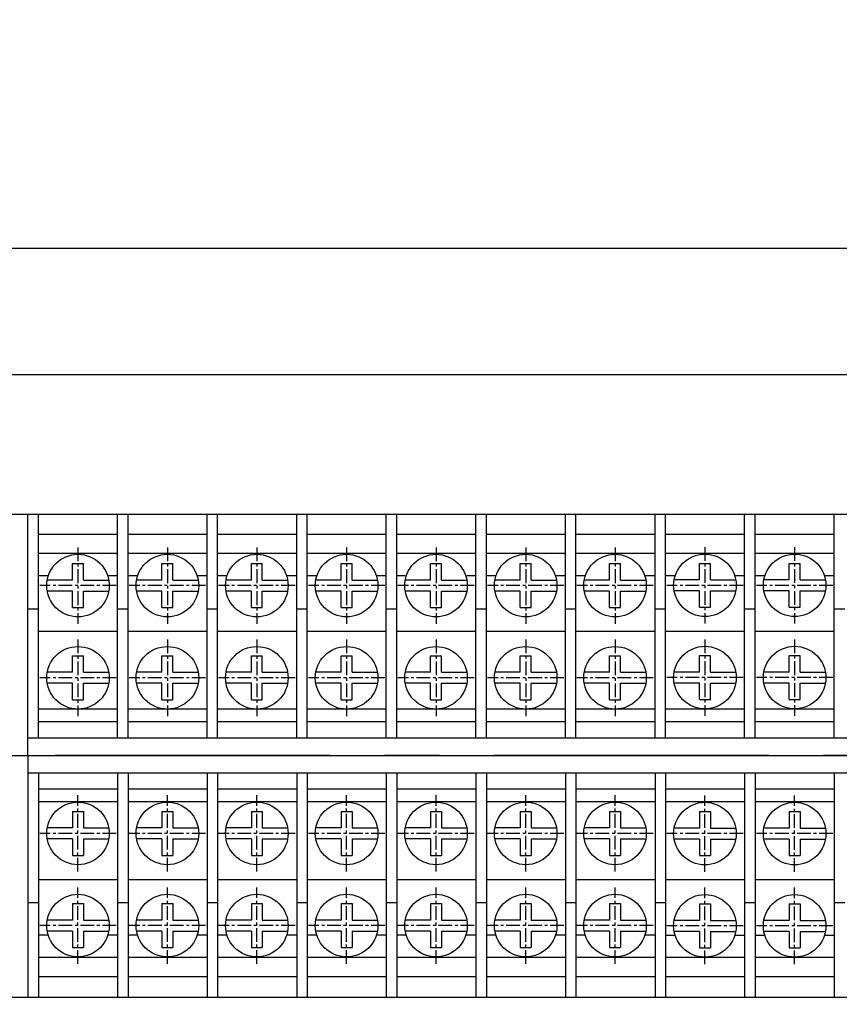
# Model space of a CAD drawing. Units: millimetres. Extents: x -4110 to -2553, y 1078 to 2155.
# Drawn here: x -3250 to -3175, y 1882 to 1971 of the extents above; entities that cross this region are included whole.
import ezdxf

# ---------------------------------------------------------------- set-up
doc = ezdxf.new("R2010")
doc.units = ezdxf.units.MM
doc.linetypes.add('CENTER', pattern=[2, 1.25, -0.25, 0.25, -0.25])
for name, color, linetype in [('1', 1, 'CENTER'), ('GCON', 3, 'Continuous'), ('GO-DIM', 7, 'Continuous')]:
    doc.layers.add(name, color=color, linetype=linetype)
doc.layers.add('CEN', color=1, linetype='CENTER', true_color=0xff0000)
doc.styles.get("Standard").update_dxf_attribs({"font": 'dim.shx', "height": 5.5, "bigfont": 'extfont.shx'})
doc.dimstyles.new('사본 ISO-25', dxfattribs={"dimtxt": 3.5, "dimasz": 4, "dimexe": 1.5, "dimexo": 0, "dimgap": 1.5, "dimtad": 1, "dimdsep": 46, "dimtxsty": 'Standard', "dimblk": 'OPEN30', "dimcen": 0, "dimclrd": 6, "dimclre": 6, "dimclrt": 256, "dimadec": 3, "dimazin": 2, "dimtfac": 1, "dimtmove": 0, "dimatfit": 3, "dimldrblk": 'OPEN30', "dimfxl": 1.25, "dimarcsym": 1})

# ---------------------------------------------------------------- blocks, each defined once
blk = doc.blocks.new('_Open30')
at = {"color": 0, "linetype": 'ByBlock', "lineweight": -2}
for p, q in [((-1, 0.268), (0, 0)), ((0, 0), (-1, -0.268)), ((0, 0), (-1, 0))]:
    blk.add_line(p, q, dxfattribs=at)
blk = doc.blocks.new('*D37')
at = {"color": 6, "lineweight": -2, "transparency": 16777216}
for p, q in [((-3244.945, 2002.73), (-3336.787, 2002.73)), ((-3335.287, 1997.73), (-3335.287, 1810.73)), ((-3244.945, 1805.73), (-3336.787, 1805.73))]:
    blk.add_line(p, q, dxfattribs=at)
at = {"layer": 'Defpoints', "color": 0, "transparency": 16777216}
for p in [(-3244.945, 2002.73), (-3335.287, 1805.73), (-3244.945, 1805.73)]:
    blk.add_point(p, dxfattribs=at)
at = {"color": 6, "lineweight": -2, "transparency": 16777216, "xscale": 5, "yscale": 5, "zscale": 5}
for p, rotation in [((-3335.287, 2002.73), 90), ((-3335.287, 1805.73), 270)]:
    blk.add_blockref('_Open30', p, dxfattribs=dict(at, rotation=rotation))
at = {"transparency": 16777216, "insert": (-3339.537, 1904.23), "char_height": 5.5, "attachment_point": 5, "rotation": 90}
blk.add_mtext('197', dxfattribs=at)
blk = doc.blocks.new('*D73')
at = {"color": 6, "lineweight": -2, "transparency": 16777216}
for p, q in [((-2720.152, 2012.23), (-2720.152, 2024.998)), ((-2710.152, 2012.23), (-2710.152, 2024.998)), ((-2725.152, 2023.498), (-2730.152, 2023.498)), ((-2720.152, 2023.498), (-2710.152, 2023.498)), ((-2705.152, 2023.498), (-2689.295, 2023.498)), ((-3256.695, 1918.88), (-3256.695, 1940.441)), ((-3036.695, 1918.88), (-3036.695, 1940.441)), ((-3251.695, 1938.941), (-3041.695, 1938.941))]:
    blk.add_line(p, q, dxfattribs=at)
at = {"layer": 'Defpoints', "color": 0, "transparency": 16777216}
for p in [(-2710.152, 2023.498), (-2720.152, 2012.23), (-2710.152, 2012.23), (-3036.695, 1938.941), (-3256.695, 1918.88), (-3036.695, 1918.88)]:
    blk.add_point(p, dxfattribs=at)
at = {"color": 6, "lineweight": -2, "transparency": 16777216, "xscale": 5, "yscale": 5, "zscale": 5}
for p in [(-2720.152, 2023.498), (-3036.695, 1938.941)]:
    blk.add_blockref('_Open30', p, dxfattribs=at)
at = {"color": 6, "lineweight": -2, "transparency": 16777216, "xscale": 5, "yscale": 5, "zscale": 5, "rotation": 180}
for p in [(-2710.152, 2023.498), (-3256.695, 1938.941)]:
    blk.add_blockref('_Open30', p, dxfattribs=at)
at = {"transparency": 16777216, "char_height": 5.5, "attachment_point": 5}
for s, insert in [('10', (-2694.724, 2027.748)), ('220', (-3146.695, 1943.191))]:
    blk.add_mtext(s, dxfattribs=dict(at, insert=insert))
blk = doc.blocks.new('*D72')
at = {"color": 6, "lineweight": -2, "transparency": 16777216}
for p, q in [((-3262.695, 1923.23), (-3262.695, 1951.953)), ((-3030.695, 1923.23), (-3030.695, 1951.953)), ((-3257.695, 1950.453), (-3035.695, 1950.453)), ((-2722.152, 1926.23), (-2722.152, 1947.684)), ((-2710.152, 1926.23), (-2710.152, 1947.684)), ((-2727.152, 1946.184), (-2732.152, 1946.184)), ((-2722.152, 1946.184), (-2710.152, 1946.184)), ((-2705.152, 1946.184), (-2700.152, 1946.184))]:
    blk.add_line(p, q, dxfattribs=at)
at = {"layer": 'Defpoints', "color": 0, "transparency": 16777216}
for p in [(-3030.695, 1950.453), (-2710.152, 1946.184), (-2722.152, 1926.23), (-2710.152, 1926.23), (-3262.695, 1923.23), (-3030.695, 1923.23)]:
    blk.add_point(p, dxfattribs=at)
at = {"color": 6, "lineweight": -2, "transparency": 16777216, "xscale": 5, "yscale": 5, "zscale": 5, "rotation": 180}
for p in [(-3262.695, 1950.453), (-2710.152, 1946.184)]:
    blk.add_blockref('_Open30', p, dxfattribs=at)
at = {"color": 6, "lineweight": -2, "transparency": 16777216, "xscale": 5, "yscale": 5, "zscale": 5}
for p in [(-3030.695, 1950.453), (-2722.152, 1946.184)]:
    blk.add_blockref('_Open30', p, dxfattribs=at)
at = {"transparency": 16777216, "char_height": 5.5, "attachment_point": 5}
for s, insert in [('232', (-3146.695, 1954.703)), ('12', (-2716.152, 1950.434))]:
    blk.add_mtext(s, dxfattribs=dict(at, insert=insert))
blk = doc.blocks.new('*D74')
at = {"color": 6, "lineweight": -2, "transparency": 16777216}
for p, q in [((-2722.152, 2012.23), (-2722.152, 2024.998)), ((-2720.152, 2012.23), (-2720.152, 2024.998)), ((-2727.152, 2023.498), (-2738.819, 2023.498)), ((-2720.152, 2023.498), (-2722.152, 2023.498)), ((-2715.152, 2023.498), (-2710.152, 2023.498)), ((-3256.695, 1915.23), (-3272.071, 1915.23)), ((-3270.571, 1910.23), (-3270.571, 1898.23)), ((-3256.695, 1893.23), (-3272.071, 1893.23)), ((-3270.571, 1893.23), (-3270.571, 1876.325))]:
    blk.add_line(p, q, dxfattribs=at)
at = {"layer": 'Defpoints', "color": 0, "transparency": 16777216}
for p in [(-2722.152, 2023.498), (-2722.152, 2012.23), (-2720.152, 2012.23), (-3256.695, 1915.23), (-3270.571, 1893.23), (-3256.695, 1893.23)]:
    blk.add_point(p, dxfattribs=at)
at = {"color": 6, "lineweight": -2, "transparency": 16777216, "xscale": 5, "yscale": 5, "zscale": 5}
blk.add_blockref('_Open30', (-2722.152, 2023.498), dxfattribs=at)
for p, rotation in [((-2720.152, 2023.498), 180), ((-3270.571, 1915.23), 90), ((-3270.571, 1893.23), 270)]:
    blk.add_blockref('_Open30', p, dxfattribs=dict(at, rotation=rotation))
at = {"transparency": 16777216, "insert": (-2735.485, 2027.748), "char_height": 5.5, "attachment_point": 5}
blk.add_mtext('2', dxfattribs=at)
at = {"transparency": 16777216, "insert": (-3274.821, 1882.277), "char_height": 5.5, "attachment_point": 5, "rotation": 90}
blk.add_mtext('22', dxfattribs=at)

msp = doc.modelspace()

# ---------------------------------------------------------------- linework, layer by layer
msp.add_line((-3259.695, 1904.23), (-3033.695, 1904.23))
msp.add_line((-3259.695, 1904.23), (-3033.695, 1904.23))
at = {"color": 3, "true_color": 0x00ff00}
for centre in [(-3244.615, 1919.715), (-3236.47, 1919.715), (-3228.325, 1919.715), (-3220.147, 1919.715), (-3212.003, 1919.715), (-3203.834, 1919.715), (-3195.697, 1919.715), (-3187.507, 1919.736), (-3179.337, 1919.736), (-3244.615, 1888.745), (-3236.47, 1888.745), (-3228.325, 1888.745), (-3220.147, 1888.745), (-3212.003, 1888.745), (-3203.834, 1888.745), (-3195.697, 1888.745), (-3187.507, 1888.724), (-3179.337, 1888.724)]:
    msp.add_circle(centre, 2.85, dxfattribs=at)
at = {"layer": '1', "linetype": 'CENTER', "ltscale": 20}
msp.add_line((-2981.695, 1904.23), (-3311.695, 1904.23), dxfattribs=at)
at = {"layer": 'CEN'}
for p, q in [((-3244.615, 1923.195), (-3244.615, 1916.235)), ((-3236.47, 1923.195), (-3236.47, 1916.235)), ((-3228.325, 1923.195), (-3228.325, 1916.235)), ((-3220.147, 1923.195), (-3220.147, 1916.235)), ((-3212.003, 1923.195), (-3212.003, 1916.235)), ((-3203.834, 1923.195), (-3203.834, 1916.235)), ((-3195.697, 1923.195), (-3195.697, 1916.235)), ((-3187.507, 1923.216), (-3187.507, 1916.256)), ((-3179.337, 1923.216), (-3179.337, 1916.256)), ((-3241.135, 1919.715), (-3248.095, 1919.715)), ((-3232.99, 1919.715), (-3239.95, 1919.715)), ((-3224.845, 1919.715), (-3231.805, 1919.715)), ((-3216.667, 1919.715), (-3223.627, 1919.715)), ((-3208.523, 1919.715), (-3215.483, 1919.715)), ((-3200.354, 1919.715), (-3207.314, 1919.715)), ((-3192.217, 1919.715), (-3199.177, 1919.715)), ((-3184.027, 1919.736), (-3190.987, 1919.736)), ((-3175.857, 1919.736), (-3182.817, 1919.736)), ((-3244.615, 1914.795), (-3244.615, 1907.835)), ((-3236.47, 1914.795), (-3236.47, 1907.835)), ((-3228.325, 1914.795), (-3228.325, 1907.835)), ((-3220.147, 1914.795), (-3220.147, 1907.835)), ((-3212.003, 1914.795), (-3212.003, 1907.835)), ((-3203.834, 1914.795), (-3203.834, 1907.835)), ((-3195.697, 1914.795), (-3195.697, 1907.835)), ((-3187.507, 1914.816), (-3187.507, 1907.856)), ((-3179.337, 1914.816), (-3179.337, 1907.856)), ((-3241.135, 1911.315), (-3248.095, 1911.315)), ((-3232.99, 1911.315), (-3239.95, 1911.315)), ((-3224.845, 1911.315), (-3231.805, 1911.315)), ((-3216.667, 1911.315), (-3223.627, 1911.315)), ((-3208.523, 1911.315), (-3215.483, 1911.315)), ((-3200.354, 1911.315), (-3207.314, 1911.315)), ((-3192.217, 1911.315), (-3199.177, 1911.315)), ((-3184.027, 1911.336), (-3190.987, 1911.336)), ((-3175.857, 1911.336), (-3182.817, 1911.336)), ((-3244.615, 1893.665), (-3244.615, 1900.625)), ((-3236.47, 1893.665), (-3236.47, 1900.625)), ((-3228.325, 1893.665), (-3228.325, 1900.625)), ((-3220.147, 1893.665), (-3220.147, 1900.625)), ((-3212.003, 1893.665), (-3212.003, 1900.625)), ((-3203.834, 1893.665), (-3203.834, 1900.625)), ((-3195.697, 1893.665), (-3195.697, 1900.625)), ((-3187.507, 1893.644), (-3187.507, 1900.604)), ((-3179.337, 1893.644), (-3179.337, 1900.604)), ((-3241.135, 1897.145), (-3248.095, 1897.145)), ((-3232.99, 1897.145), (-3239.95, 1897.145)), ((-3224.845, 1897.145), (-3231.805, 1897.145)), ((-3216.667, 1897.145), (-3223.627, 1897.145)), ((-3208.523, 1897.145), (-3215.483, 1897.145)), ((-3200.354, 1897.145), (-3207.314, 1897.145)), ((-3192.217, 1897.145), (-3199.177, 1897.145)), ((-3184.027, 1897.124), (-3190.987, 1897.124)), ((-3175.857, 1897.124), (-3182.817, 1897.124)), ((-3244.615, 1885.265), (-3244.615, 1892.225)), ((-3236.47, 1885.265), (-3236.47, 1892.225)), ((-3228.325, 1885.265), (-3228.325, 1892.225)), ((-3220.147, 1885.265), (-3220.147, 1892.225)), ((-3212.003, 1885.265), (-3212.003, 1892.225)), ((-3203.834, 1885.265), (-3203.834, 1892.225)), ((-3195.697, 1885.265), (-3195.697, 1892.225)), ((-3187.507, 1885.244), (-3187.507, 1892.204)), ((-3179.337, 1885.244), (-3179.337, 1892.204)), ((-3241.135, 1888.745), (-3248.095, 1888.745)), ((-3232.99, 1888.745), (-3239.95, 1888.745)), ((-3224.845, 1888.745), (-3231.805, 1888.745)), ((-3216.667, 1888.745), (-3223.627, 1888.745)), ((-3208.523, 1888.745), (-3215.483, 1888.745)), ((-3200.354, 1888.745), (-3207.314, 1888.745)), ((-3192.217, 1888.745), (-3199.177, 1888.745)), ((-3184.027, 1888.724), (-3190.987, 1888.724)), ((-3175.857, 1888.724), (-3182.817, 1888.724))]:
    msp.add_line(p, q, dxfattribs=at)
at = {"layer": 'GCON', "color": 3, "linetype": 'Continuous', "true_color": 0x00ff00}
for p, q in [((-3245.115, 1921.715), (-3244.115, 1921.715)), ((-3245.115, 1920.215), (-3245.115, 1921.715)), ((-3244.115, 1920.215), (-3244.115, 1921.715)), ((-3236.97, 1921.715), (-3235.97, 1921.715)), ((-3236.97, 1920.215), (-3236.97, 1921.715)), ((-3235.97, 1920.215), (-3235.97, 1921.715)), ((-3228.825, 1921.715), (-3227.825, 1921.715)), ((-3228.825, 1920.215), (-3228.825, 1921.715)), ((-3227.825, 1920.215), (-3227.825, 1921.715)), ((-3220.647, 1921.715), (-3219.647, 1921.715)), ((-3220.647, 1920.215), (-3220.647, 1921.715)), ((-3219.647, 1920.215), (-3219.647, 1921.715)), ((-3212.503, 1921.715), (-3211.503, 1921.715)), ((-3212.503, 1920.215), (-3212.503, 1921.715)), ((-3211.503, 1920.215), (-3211.503, 1921.715)), ((-3204.334, 1921.715), (-3203.334, 1921.715)), ((-3204.334, 1920.215), (-3204.334, 1921.715)), ((-3203.334, 1920.215), (-3203.334, 1921.715)), ((-3196.197, 1921.715), (-3195.197, 1921.715)), ((-3196.197, 1920.215), (-3196.197, 1921.715)), ((-3195.197, 1920.215), (-3195.197, 1921.715)), ((-3188.007, 1921.736), (-3187.007, 1921.736)), ((-3188.007, 1920.236), (-3188.007, 1921.736)), ((-3187.007, 1920.236), (-3187.007, 1921.736)), ((-3179.837, 1921.736), (-3178.837, 1921.736)), ((-3179.837, 1920.236), (-3179.837, 1921.736)), ((-3178.837, 1920.236), (-3178.837, 1921.736)), ((-3245.115, 1920.215), (-3247.421, 1920.215)), ((-3244.115, 1920.215), (-3241.81, 1920.215)), ((-3236.97, 1920.215), (-3239.276, 1920.215)), ((-3235.97, 1920.215), (-3233.664, 1920.215)), ((-3228.825, 1920.215), (-3231.13, 1920.215)), ((-3227.825, 1920.215), (-3225.519, 1920.215)), ((-3220.647, 1920.215), (-3222.953, 1920.215)), ((-3219.647, 1920.215), (-3217.341, 1920.215)), ((-3212.503, 1920.215), (-3214.809, 1920.215)), ((-3211.503, 1920.215), (-3209.197, 1920.215)), ((-3204.334, 1920.215), (-3206.64, 1920.215)), ((-3203.334, 1920.215), (-3201.028, 1920.215)), ((-3196.197, 1920.215), (-3198.503, 1920.215)), ((-3195.197, 1920.215), (-3192.891, 1920.215)), ((-3188.007, 1920.236), (-3190.313, 1920.236)), ((-3187.007, 1920.236), (-3184.701, 1920.236)), ((-3179.837, 1920.236), (-3182.143, 1920.236)), ((-3178.837, 1920.236), (-3176.532, 1920.236)), ((-3245.115, 1919.215), (-3247.421, 1919.215)), ((-3245.115, 1917.715), (-3245.115, 1919.215)), ((-3244.115, 1917.715), (-3244.115, 1919.215)), ((-3244.115, 1919.215), (-3241.81, 1919.215)), ((-3236.97, 1919.215), (-3239.276, 1919.215)), ((-3236.97, 1917.715), (-3236.97, 1919.215)), ((-3235.97, 1917.715), (-3235.97, 1919.215)), ((-3235.97, 1919.215), (-3233.664, 1919.215)), ((-3228.825, 1919.215), (-3231.13, 1919.215)), ((-3228.825, 1917.715), (-3228.825, 1919.215)), ((-3227.825, 1917.715), (-3227.825, 1919.215)), ((-3227.825, 1919.215), (-3225.519, 1919.215)), ((-3220.647, 1919.215), (-3222.953, 1919.215)), ((-3220.647, 1917.715), (-3220.647, 1919.215)), ((-3219.647, 1917.715), (-3219.647, 1919.215)), ((-3219.647, 1919.215), (-3217.341, 1919.215)), ((-3212.503, 1919.215), (-3214.809, 1919.215)), ((-3212.503, 1917.715), (-3212.503, 1919.215)), ((-3211.503, 1917.715), (-3211.503, 1919.215)), ((-3211.503, 1919.215), (-3209.197, 1919.215)), ((-3204.334, 1919.215), (-3206.64, 1919.215)), ((-3204.334, 1917.715), (-3204.334, 1919.215)), ((-3203.334, 1917.715), (-3203.334, 1919.215)), ((-3203.334, 1919.215), (-3201.028, 1919.215)), ((-3196.197, 1919.215), (-3198.503, 1919.215)), ((-3196.197, 1917.715), (-3196.197, 1919.215)), ((-3195.197, 1917.715), (-3195.197, 1919.215)), ((-3195.197, 1919.215), (-3192.891, 1919.215)), ((-3188.007, 1919.236), (-3190.313, 1919.236)), ((-3188.007, 1917.736), (-3188.007, 1919.236)), ((-3187.007, 1917.736), (-3187.007, 1919.236)), ((-3187.007, 1919.236), (-3184.701, 1919.236)), ((-3179.837, 1919.236), (-3182.143, 1919.236)), ((-3179.837, 1917.736), (-3179.837, 1919.236)), ((-3178.837, 1917.736), (-3178.837, 1919.236)), ((-3178.837, 1919.236), (-3176.532, 1919.236)), ((-3245.115, 1917.715), (-3244.115, 1917.715)), ((-3236.97, 1917.715), (-3235.97, 1917.715)), ((-3228.825, 1917.715), (-3227.825, 1917.715)), ((-3220.647, 1917.715), (-3219.647, 1917.715)), ((-3212.503, 1917.715), (-3211.503, 1917.715)), ((-3204.334, 1917.715), (-3203.334, 1917.715)), ((-3196.197, 1917.715), (-3195.197, 1917.715)), ((-3188.007, 1917.736), (-3187.007, 1917.736)), ((-3179.837, 1917.736), (-3178.837, 1917.736)), ((-3245.115, 1913.315), (-3244.115, 1913.315)), ((-3245.115, 1911.815), (-3245.115, 1913.315)), ((-3244.115, 1911.815), (-3244.115, 1913.315)), ((-3236.97, 1913.315), (-3235.97, 1913.315)), ((-3236.97, 1911.815), (-3236.97, 1913.315)), ((-3235.97, 1911.815), (-3235.97, 1913.315)), ((-3228.825, 1913.315), (-3227.825, 1913.315)), ((-3228.825, 1911.815), (-3228.825, 1913.315)), ((-3227.825, 1911.815), (-3227.825, 1913.315)), ((-3220.647, 1913.315), (-3219.647, 1913.315)), ((-3220.647, 1911.815), (-3220.647, 1913.315)), ((-3219.647, 1911.815), (-3219.647, 1913.315)), ((-3212.503, 1913.315), (-3211.503, 1913.315)), ((-3212.503, 1911.815), (-3212.503, 1913.315)), ((-3211.503, 1911.815), (-3211.503, 1913.315)), ((-3204.334, 1913.315), (-3203.334, 1913.315)), ((-3204.334, 1911.815), (-3204.334, 1913.315)), ((-3203.334, 1911.815), (-3203.334, 1913.315)), ((-3196.197, 1913.315), (-3195.197, 1913.315)), ((-3196.197, 1911.815), (-3196.197, 1913.315)), ((-3195.197, 1911.815), (-3195.197, 1913.315)), ((-3188.007, 1913.336), (-3187.007, 1913.336)), ((-3188.007, 1911.836), (-3188.007, 1913.336)), ((-3187.007, 1911.836), (-3187.007, 1913.336)), ((-3179.837, 1913.336), (-3178.837, 1913.336)), ((-3179.837, 1911.836), (-3179.837, 1913.336)), ((-3178.837, 1911.836), (-3178.837, 1913.336)), ((-3188.007, 1911.836), (-3190.313, 1911.836)), ((-3187.007, 1911.836), (-3184.701, 1911.836)), ((-3179.837, 1911.836), (-3182.143, 1911.836)), ((-3178.837, 1911.836), (-3176.532, 1911.836)), ((-3245.115, 1911.815), (-3247.421, 1911.815)), ((-3244.115, 1911.815), (-3241.81, 1911.815)), ((-3236.97, 1911.815), (-3239.276, 1911.815)), ((-3235.97, 1911.815), (-3233.664, 1911.815)), ((-3228.825, 1911.815), (-3231.13, 1911.815)), ((-3227.825, 1911.815), (-3225.519, 1911.815)), ((-3220.647, 1911.815), (-3222.953, 1911.815)), ((-3219.647, 1911.815), (-3217.341, 1911.815)), ((-3212.503, 1911.815), (-3214.809, 1911.815)), ((-3211.503, 1911.815), (-3209.197, 1911.815)), ((-3204.334, 1911.815), (-3206.64, 1911.815)), ((-3203.334, 1911.815), (-3201.028, 1911.815)), ((-3196.197, 1911.815), (-3198.503, 1911.815)), ((-3195.197, 1911.815), (-3192.891, 1911.815)), ((-3245.115, 1910.815), (-3247.421, 1910.815)), ((-3245.115, 1909.315), (-3245.115, 1910.815)), ((-3244.115, 1909.315), (-3244.115, 1910.815)), ((-3244.115, 1910.815), (-3241.81, 1910.815)), ((-3236.97, 1910.815), (-3239.276, 1910.815)), ((-3236.97, 1909.315), (-3236.97, 1910.815)), ((-3235.97, 1909.315), (-3235.97, 1910.815)), ((-3235.97, 1910.815), (-3233.664, 1910.815)), ((-3228.825, 1910.815), (-3231.13, 1910.815)), ((-3228.825, 1909.315), (-3228.825, 1910.815)), ((-3227.825, 1909.315), (-3227.825, 1910.815)), ((-3227.825, 1910.815), (-3225.519, 1910.815)), ((-3220.647, 1910.815), (-3222.953, 1910.815)), ((-3220.647, 1909.315), (-3220.647, 1910.815)), ((-3219.647, 1909.315), (-3219.647, 1910.815)), ((-3219.647, 1910.815), (-3217.341, 1910.815)), ((-3212.503, 1910.815), (-3214.809, 1910.815)), ((-3212.503, 1909.315), (-3212.503, 1910.815)), ((-3211.503, 1909.315), (-3211.503, 1910.815)), ((-3211.503, 1910.815), (-3209.197, 1910.815)), ((-3204.334, 1910.815), (-3206.64, 1910.815)), ((-3204.334, 1909.315), (-3204.334, 1910.815)), ((-3203.334, 1909.315), (-3203.334, 1910.815)), ((-3203.334, 1910.815), (-3201.028, 1910.815)), ((-3196.197, 1910.815), (-3198.503, 1910.815)), ((-3196.197, 1909.315), (-3196.197, 1910.815)), ((-3195.197, 1909.315), (-3195.197, 1910.815)), ((-3195.197, 1910.815), (-3192.891, 1910.815)), ((-3188.007, 1910.836), (-3190.313, 1910.836)), ((-3188.007, 1909.336), (-3188.007, 1910.836)), ((-3187.007, 1909.336), (-3187.007, 1910.836)), ((-3187.007, 1910.836), (-3184.701, 1910.836)), ((-3179.837, 1910.836), (-3182.143, 1910.836)), ((-3179.837, 1909.336), (-3179.837, 1910.836)), ((-3178.837, 1909.336), (-3178.837, 1910.836)), ((-3178.837, 1910.836), (-3176.532, 1910.836)), ((-3245.115, 1909.315), (-3244.115, 1909.315)), ((-3236.97, 1909.315), (-3235.97, 1909.315)), ((-3228.825, 1909.315), (-3227.825, 1909.315)), ((-3220.647, 1909.315), (-3219.647, 1909.315)), ((-3212.503, 1909.315), (-3211.503, 1909.315)), ((-3204.334, 1909.315), (-3203.334, 1909.315)), ((-3196.197, 1909.315), (-3195.197, 1909.315)), ((-3188.007, 1909.336), (-3187.007, 1909.336)), ((-3179.837, 1909.336), (-3178.837, 1909.336)), ((-3245.115, 1899.145), (-3244.115, 1899.145)), ((-3245.115, 1899.145), (-3245.115, 1897.645)), ((-3244.115, 1899.145), (-3244.115, 1897.645)), ((-3236.97, 1899.145), (-3235.97, 1899.145)), ((-3236.97, 1899.145), (-3236.97, 1897.645)), ((-3235.97, 1899.145), (-3235.97, 1897.645)), ((-3228.825, 1899.145), (-3227.825, 1899.145)), ((-3228.825, 1899.145), (-3228.825, 1897.645)), ((-3227.825, 1899.145), (-3227.825, 1897.645)), ((-3220.647, 1899.145), (-3219.647, 1899.145)), ((-3220.647, 1899.145), (-3220.647, 1897.645)), ((-3219.647, 1899.145), (-3219.647, 1897.645)), ((-3212.503, 1899.145), (-3211.503, 1899.145)), ((-3212.503, 1899.145), (-3212.503, 1897.645)), ((-3211.503, 1899.145), (-3211.503, 1897.645)), ((-3204.334, 1899.145), (-3203.334, 1899.145)), ((-3204.334, 1899.145), (-3204.334, 1897.645)), ((-3203.334, 1899.145), (-3203.334, 1897.645)), ((-3196.197, 1899.145), (-3195.197, 1899.145)), ((-3196.197, 1899.145), (-3196.197, 1897.645)), ((-3195.197, 1899.145), (-3195.197, 1897.645)), ((-3188.007, 1899.124), (-3187.007, 1899.124)), ((-3188.007, 1899.124), (-3188.007, 1897.624)), ((-3187.007, 1899.124), (-3187.007, 1897.624)), ((-3179.837, 1899.124), (-3178.837, 1899.124)), ((-3179.837, 1899.124), (-3179.837, 1897.624)), ((-3178.837, 1899.124), (-3178.837, 1897.624)), ((-3245.115, 1897.645), (-3247.421, 1897.645)), ((-3244.115, 1897.645), (-3241.81, 1897.645)), ((-3236.97, 1897.645), (-3239.276, 1897.645)), ((-3235.97, 1897.645), (-3233.664, 1897.645)), ((-3228.825, 1897.645), (-3231.13, 1897.645)), ((-3227.825, 1897.645), (-3225.519, 1897.645)), ((-3220.647, 1897.645), (-3222.953, 1897.645)), ((-3219.647, 1897.645), (-3217.341, 1897.645)), ((-3212.503, 1897.645), (-3214.809, 1897.645)), ((-3211.503, 1897.645), (-3209.197, 1897.645)), ((-3204.334, 1897.645), (-3206.64, 1897.645)), ((-3203.334, 1897.645), (-3201.028, 1897.645)), ((-3196.197, 1897.645), (-3198.503, 1897.645)), ((-3195.197, 1897.645), (-3192.891, 1897.645)), ((-3188.007, 1897.624), (-3190.313, 1897.624)), ((-3187.007, 1897.624), (-3184.701, 1897.624)), ((-3179.837, 1897.624), (-3182.143, 1897.624)), ((-3178.837, 1897.624), (-3176.532, 1897.624)), ((-3245.115, 1896.645), (-3247.421, 1896.645)), ((-3245.115, 1896.645), (-3245.115, 1895.145)), ((-3244.115, 1896.645), (-3244.115, 1895.145)), ((-3244.115, 1896.645), (-3241.81, 1896.645)), ((-3236.97, 1896.645), (-3239.276, 1896.645)), ((-3236.97, 1896.645), (-3236.97, 1895.145)), ((-3235.97, 1896.645), (-3235.97, 1895.145)), ((-3235.97, 1896.645), (-3233.664, 1896.645)), ((-3228.825, 1896.645), (-3231.13, 1896.645)), ((-3228.825, 1896.645), (-3228.825, 1895.145)), ((-3227.825, 1896.645), (-3227.825, 1895.145)), ((-3227.825, 1896.645), (-3225.519, 1896.645)), ((-3220.647, 1896.645), (-3222.953, 1896.645)), ((-3220.647, 1896.645), (-3220.647, 1895.145)), ((-3219.647, 1896.645), (-3219.647, 1895.145)), ((-3219.647, 1896.645), (-3217.341, 1896.645)), ((-3212.503, 1896.645), (-3214.809, 1896.645)), ((-3212.503, 1896.645), (-3212.503, 1895.145)), ((-3211.503, 1896.645), (-3211.503, 1895.145)), ((-3211.503, 1896.645), (-3209.197, 1896.645)), ((-3204.334, 1896.645), (-3206.64, 1896.645)), ((-3204.334, 1896.645), (-3204.334, 1895.145)), ((-3203.334, 1896.645), (-3203.334, 1895.145)), ((-3203.334, 1896.645), (-3201.028, 1896.645)), ((-3196.197, 1896.645), (-3198.503, 1896.645)), ((-3196.197, 1896.645), (-3196.197, 1895.145)), ((-3195.197, 1896.645), (-3195.197, 1895.145)), ((-3195.197, 1896.645), (-3192.891, 1896.645)), ((-3188.007, 1896.624), (-3190.313, 1896.624)), ((-3188.007, 1896.624), (-3188.007, 1895.124)), ((-3187.007, 1896.624), (-3187.007, 1895.124)), ((-3187.007, 1896.624), (-3184.701, 1896.624)), ((-3179.837, 1896.624), (-3182.143, 1896.624)), ((-3179.837, 1896.624), (-3179.837, 1895.124)), ((-3178.837, 1896.624), (-3178.837, 1895.124)), ((-3178.837, 1896.624), (-3176.532, 1896.624)), ((-3245.115, 1895.145), (-3244.115, 1895.145)), ((-3236.97, 1895.145), (-3235.97, 1895.145)), ((-3228.825, 1895.145), (-3227.825, 1895.145)), ((-3220.647, 1895.145), (-3219.647, 1895.145)), ((-3212.503, 1895.145), (-3211.503, 1895.145)), ((-3204.334, 1895.145), (-3203.334, 1895.145)), ((-3196.197, 1895.145), (-3195.197, 1895.145)), ((-3188.007, 1895.124), (-3187.007, 1895.124)), ((-3179.837, 1895.124), (-3178.837, 1895.124)), ((-3245.115, 1890.745), (-3244.115, 1890.745)), ((-3245.115, 1890.745), (-3245.115, 1889.245)), ((-3244.115, 1890.745), (-3244.115, 1889.245)), ((-3236.97, 1890.745), (-3235.97, 1890.745)), ((-3236.97, 1890.745), (-3236.97, 1889.245)), ((-3235.97, 1890.745), (-3235.97, 1889.245)), ((-3228.825, 1890.745), (-3227.825, 1890.745)), ((-3228.825, 1890.745), (-3228.825, 1889.245)), ((-3227.825, 1890.745), (-3227.825, 1889.245)), ((-3220.647, 1890.745), (-3219.647, 1890.745)), ((-3220.647, 1890.745), (-3220.647, 1889.245)), ((-3219.647, 1890.745), (-3219.647, 1889.245)), ((-3212.503, 1890.745), (-3211.503, 1890.745)), ((-3212.503, 1890.745), (-3212.503, 1889.245)), ((-3211.503, 1890.745), (-3211.503, 1889.245)), ((-3204.334, 1890.745), (-3203.334, 1890.745)), ((-3204.334, 1890.745), (-3204.334, 1889.245)), ((-3203.334, 1890.745), (-3203.334, 1889.245)), ((-3196.197, 1890.745), (-3195.197, 1890.745)), ((-3196.197, 1890.745), (-3196.197, 1889.245)), ((-3195.197, 1890.745), (-3195.197, 1889.245)), ((-3188.007, 1890.724), (-3187.007, 1890.724)), ((-3188.007, 1890.724), (-3188.007, 1889.224)), ((-3187.007, 1890.724), (-3187.007, 1889.224)), ((-3179.837, 1890.724), (-3178.837, 1890.724)), ((-3179.837, 1890.724), (-3179.837, 1889.224)), ((-3178.837, 1890.724), (-3178.837, 1889.224)), ((-3245.115, 1889.245), (-3247.421, 1889.245)), ((-3244.115, 1889.245), (-3241.81, 1889.245)), ((-3236.97, 1889.245), (-3239.276, 1889.245)), ((-3235.97, 1889.245), (-3233.664, 1889.245)), ((-3228.825, 1889.245), (-3231.13, 1889.245)), ((-3227.825, 1889.245), (-3225.519, 1889.245)), ((-3220.647, 1889.245), (-3222.953, 1889.245)), ((-3219.647, 1889.245), (-3217.341, 1889.245)), ((-3212.503, 1889.245), (-3214.809, 1889.245)), ((-3211.503, 1889.245), (-3209.197, 1889.245)), ((-3204.334, 1889.245), (-3206.64, 1889.245)), ((-3203.334, 1889.245), (-3201.028, 1889.245)), ((-3196.197, 1889.245), (-3198.503, 1889.245)), ((-3195.197, 1889.245), (-3192.891, 1889.245)), ((-3188.007, 1889.224), (-3190.313, 1889.224)), ((-3187.007, 1889.224), (-3184.701, 1889.224)), ((-3179.837, 1889.224), (-3182.143, 1889.224)), ((-3178.837, 1889.224), (-3176.532, 1889.224)), ((-3245.115, 1888.245), (-3247.421, 1888.245)), ((-3245.115, 1888.245), (-3245.115, 1886.745)), ((-3244.115, 1888.245), (-3244.115, 1886.745)), ((-3244.115, 1888.245), (-3241.81, 1888.245)), ((-3236.97, 1888.245), (-3239.276, 1888.245)), ((-3236.97, 1888.245), (-3236.97, 1886.745)), ((-3235.97, 1888.245), (-3235.97, 1886.745)), ((-3235.97, 1888.245), (-3233.664, 1888.245)), ((-3228.825, 1888.245), (-3231.13, 1888.245)), ((-3228.825, 1888.245), (-3228.825, 1886.745)), ((-3227.825, 1888.245), (-3227.825, 1886.745)), ((-3227.825, 1888.245), (-3225.519, 1888.245)), ((-3220.647, 1888.245), (-3222.953, 1888.245)), ((-3220.647, 1888.245), (-3220.647, 1886.745)), ((-3219.647, 1888.245), (-3219.647, 1886.745)), ((-3219.647, 1888.245), (-3217.341, 1888.245)), ((-3212.503, 1888.245), (-3214.809, 1888.245)), ((-3212.503, 1888.245), (-3212.503, 1886.745)), ((-3211.503, 1888.245), (-3211.503, 1886.745)), ((-3211.503, 1888.245), (-3209.197, 1888.245)), ((-3204.334, 1888.245), (-3206.64, 1888.245)), ((-3204.334, 1888.245), (-3204.334, 1886.745)), ((-3203.334, 1888.245), (-3203.334, 1886.745)), ((-3203.334, 1888.245), (-3201.028, 1888.245)), ((-3196.197, 1888.245), (-3198.503, 1888.245)), ((-3196.197, 1888.245), (-3196.197, 1886.745)), ((-3195.197, 1888.245), (-3195.197, 1886.745)), ((-3195.197, 1888.245), (-3192.891, 1888.245)), ((-3188.007, 1888.224), (-3190.313, 1888.224)), ((-3188.007, 1888.224), (-3188.007, 1886.724)), ((-3187.007, 1888.224), (-3187.007, 1886.724)), ((-3187.007, 1888.224), (-3184.701, 1888.224)), ((-3179.837, 1888.224), (-3182.143, 1888.224)), ((-3179.837, 1888.224), (-3179.837, 1886.724)), ((-3178.837, 1888.224), (-3178.837, 1886.724)), ((-3178.837, 1888.224), (-3176.532, 1888.224)), ((-3245.115, 1886.745), (-3244.115, 1886.745)), ((-3236.97, 1886.745), (-3235.97, 1886.745)), ((-3228.825, 1886.745), (-3227.825, 1886.745)), ((-3220.647, 1886.745), (-3219.647, 1886.745)), ((-3212.503, 1886.745), (-3211.503, 1886.745)), ((-3204.334, 1886.745), (-3203.334, 1886.745)), ((-3196.197, 1886.745), (-3195.197, 1886.745)), ((-3188.007, 1886.724), (-3187.007, 1886.724)), ((-3179.837, 1886.724), (-3178.837, 1886.724))]:
    msp.add_line(p, q, dxfattribs=at)
for centre in [(-3244.615, 1919.715), (-3236.47, 1919.715), (-3228.325, 1919.715), (-3220.147, 1919.715), (-3212.003, 1919.715), (-3195.697, 1919.715), (-3187.507, 1919.736), (-3179.337, 1919.736), (-3244.615, 1911.315), (-3236.47, 1911.315), (-3228.325, 1911.315), (-3220.147, 1911.315), (-3212.003, 1911.315), (-3203.834, 1911.315), (-3195.697, 1911.315), (-3187.507, 1911.336), (-3179.337, 1911.336), (-3244.615, 1897.145), (-3236.47, 1897.145), (-3228.325, 1897.145), (-3220.147, 1897.145), (-3212.003, 1897.145), (-3203.834, 1897.145), (-3195.697, 1897.145), (-3187.507, 1897.124), (-3179.337, 1897.124), (-3244.615, 1888.745), (-3236.47, 1888.745), (-3228.325, 1888.745), (-3220.147, 1888.745), (-3212.003, 1888.745), (-3195.697, 1888.745), (-3187.507, 1888.724), (-3179.337, 1888.724)]:
    msp.add_circle(centre, 2.85, dxfattribs=at)
at = {"layer": 'GO-DIM'}
for p, q in [((-3259.695, 1926.23), (-3033.695, 1926.23)), ((-3249.175, 1904.23), (-3249.175, 1926.23)), ((-3248.215, 1905.83), (-3248.215, 1926.23)), ((-3241.015, 1905.83), (-3241.015, 1926.23)), ((-3240.055, 1905.83), (-3240.055, 1926.23)), ((-3232.855, 1905.83), (-3232.855, 1926.23)), ((-3231.895, 1905.83), (-3231.895, 1926.23)), ((-3224.695, 1905.83), (-3224.695, 1926.23)), ((-3223.735, 1905.83), (-3223.735, 1926.23)), ((-3216.535, 1905.83), (-3216.535, 1926.23)), ((-3215.575, 1905.83), (-3215.575, 1926.23)), ((-3208.375, 1905.83), (-3208.375, 1926.23)), ((-3207.415, 1905.83), (-3207.415, 1926.23)), ((-3200.215, 1905.83), (-3200.215, 1926.23)), ((-3199.255, 1905.83), (-3199.255, 1926.23)), ((-3199.255, 1905.83), (-3199.255, 1926.23)), ((-3192.055, 1905.83), (-3192.055, 1926.23)), ((-3192.055, 1905.83), (-3192.055, 1926.23)), ((-3191.095, 1905.83), (-3191.095, 1926.23)), ((-3183.895, 1905.83), (-3183.895, 1926.23)), ((-3182.935, 1905.83), (-3182.935, 1926.23)), ((-3175.735, 1905.83), (-3175.735, 1926.23)), ((-3241.015, 1924.378), (-3248.215, 1924.378)), ((-3232.855, 1924.378), (-3240.055, 1924.378)), ((-3224.695, 1924.378), (-3231.895, 1924.378)), ((-3216.535, 1924.378), (-3223.735, 1924.378)), ((-3208.375, 1924.378), (-3215.575, 1924.378)), ((-3200.215, 1924.378), (-3207.415, 1924.378)), ((-3192.055, 1924.378), (-3199.255, 1924.378)), ((-3192.055, 1924.378), (-3199.255, 1924.378)), ((-3183.895, 1924.378), (-3191.095, 1924.378)), ((-3175.735, 1924.378), (-3182.935, 1924.378)), ((-3241.015, 1922.621), (-3248.215, 1922.621)), ((-3232.855, 1922.621), (-3240.055, 1922.621)), ((-3224.695, 1922.621), (-3231.895, 1922.621)), ((-3216.535, 1922.621), (-3223.735, 1922.621)), ((-3208.375, 1922.621), (-3215.575, 1922.621)), ((-3200.215, 1922.621), (-3207.415, 1922.621)), ((-3192.055, 1922.621), (-3199.255, 1922.621)), ((-3192.055, 1922.621), (-3199.255, 1922.621)), ((-3183.895, 1922.621), (-3191.095, 1922.621)), ((-3175.735, 1922.621), (-3182.935, 1922.621)), ((-3247.329, 1920.587), (-3248.215, 1920.587)), ((-3241.015, 1920.587), (-3241.902, 1920.587)), ((-3239.183, 1920.587), (-3240.07, 1920.587)), ((-3232.87, 1920.587), (-3233.757, 1920.587)), ((-3231.038, 1920.587), (-3231.925, 1920.587)), ((-3224.725, 1920.587), (-3225.611, 1920.587)), ((-3222.86, 1920.587), (-3223.747, 1920.587)), ((-3216.547, 1920.587), (-3217.433, 1920.587)), ((-3214.717, 1920.587), (-3215.603, 1920.587)), ((-3208.403, 1920.587), (-3209.29, 1920.587)), ((-3206.547, 1920.587), (-3207.434, 1920.587)), ((-3200.234, 1920.587), (-3201.12, 1920.587)), ((-3198.41, 1920.587), (-3199.297, 1920.587)), ((-3192.097, 1920.587), (-3192.984, 1920.587)), ((-3190.22, 1920.608), (-3191.107, 1920.608)), ((-3183.907, 1920.608), (-3184.794, 1920.608)), ((-3182.051, 1920.608), (-3182.937, 1920.608)), ((-3175.737, 1920.608), (-3176.624, 1920.608)), ((-3249.175, 1917.601), (-3248.215, 1917.601)), ((-3241.015, 1917.601), (-3240.055, 1917.601)), ((-3232.855, 1917.601), (-3231.895, 1917.601)), ((-3224.695, 1917.601), (-3223.735, 1917.601)), ((-3216.535, 1917.601), (-3215.575, 1917.601)), ((-3208.375, 1917.601), (-3207.415, 1917.601)), ((-3200.215, 1917.601), (-3199.255, 1917.601)), ((-3192.055, 1917.601), (-3191.095, 1917.601)), ((-3192.055, 1917.601), (-3191.095, 1917.601)), ((-3183.895, 1917.601), (-3182.935, 1917.601)), ((-3175.735, 1917.601), (-3174.775, 1917.601)), ((-3241.015, 1915.547), (-3248.215, 1915.547)), ((-3232.855, 1915.547), (-3240.055, 1915.547)), ((-3224.695, 1915.547), (-3231.895, 1915.547)), ((-3216.535, 1915.547), (-3223.735, 1915.547)), ((-3208.375, 1915.547), (-3215.575, 1915.547)), ((-3200.215, 1915.547), (-3207.415, 1915.547)), ((-3192.055, 1915.547), (-3199.255, 1915.547)), ((-3183.895, 1915.547), (-3191.095, 1915.547)), ((-3175.735, 1915.547), (-3182.935, 1915.547)), ((-3241.015, 1908.451), (-3248.215, 1908.451)), ((-3232.855, 1908.451), (-3240.055, 1908.451)), ((-3224.695, 1908.451), (-3231.895, 1908.451)), ((-3216.535, 1908.451), (-3223.735, 1908.451)), ((-3208.375, 1908.451), (-3215.575, 1908.451)), ((-3200.215, 1908.451), (-3207.415, 1908.451)), ((-3192.055, 1908.451), (-3199.255, 1908.451)), ((-3192.055, 1908.451), (-3199.255, 1908.451)), ((-3183.895, 1908.451), (-3191.095, 1908.451)), ((-3175.735, 1908.451), (-3182.935, 1908.451)), ((-3241.015, 1907.301), (-3248.215, 1907.301)), ((-3232.855, 1907.301), (-3240.055, 1907.301)), ((-3224.695, 1907.301), (-3231.895, 1907.301)), ((-3216.535, 1907.301), (-3223.735, 1907.301)), ((-3208.375, 1907.301), (-3215.575, 1907.301)), ((-3200.215, 1907.301), (-3207.415, 1907.301)), ((-3192.055, 1907.301), (-3199.255, 1907.301)), ((-3192.055, 1907.301), (-3199.255, 1907.301)), ((-3183.895, 1907.301), (-3191.095, 1907.301)), ((-3175.735, 1907.301), (-3182.935, 1907.301)), ((-3044.215, 1905.83), (-3249.175, 1905.83)), ((-3249.175, 1904.23), (-3249.175, 1882.23)), ((-3044.215, 1902.63), (-3249.175, 1902.63)), ((-3248.215, 1902.63), (-3248.215, 1882.23)), ((-3241.015, 1902.63), (-3241.015, 1882.23)), ((-3240.055, 1902.63), (-3240.055, 1882.23)), ((-3232.855, 1902.63), (-3232.855, 1882.23)), ((-3231.895, 1902.63), (-3231.895, 1882.23)), ((-3224.695, 1902.63), (-3224.695, 1882.23)), ((-3223.735, 1902.63), (-3223.735, 1882.23)), ((-3216.535, 1902.63), (-3216.535, 1882.23)), ((-3215.575, 1902.63), (-3215.575, 1882.23)), ((-3208.375, 1902.63), (-3208.375, 1882.23)), ((-3207.415, 1902.63), (-3207.415, 1882.23)), ((-3200.215, 1902.63), (-3200.215, 1882.23)), ((-3199.255, 1902.63), (-3199.255, 1882.23)), ((-3199.255, 1902.63), (-3199.255, 1882.23)), ((-3192.055, 1902.63), (-3192.055, 1882.23)), ((-3192.055, 1902.63), (-3192.055, 1882.23)), ((-3191.095, 1902.63), (-3191.095, 1882.23)), ((-3183.895, 1902.63), (-3183.895, 1882.23)), ((-3182.935, 1902.63), (-3182.935, 1882.23)), ((-3175.735, 1902.63), (-3175.735, 1882.23)), ((-3241.015, 1901.159), (-3248.215, 1901.159)), ((-3232.855, 1901.159), (-3240.055, 1901.159)), ((-3224.695, 1901.159), (-3231.895, 1901.159)), ((-3216.535, 1901.159), (-3223.735, 1901.159)), ((-3208.375, 1901.159), (-3215.575, 1901.159)), ((-3200.215, 1901.159), (-3207.415, 1901.159)), ((-3192.055, 1901.159), (-3199.255, 1901.159)), ((-3192.055, 1901.159), (-3199.255, 1901.159)), ((-3183.895, 1901.159), (-3191.095, 1901.159)), ((-3175.735, 1901.159), (-3182.935, 1901.159)), ((-3241.015, 1900.009), (-3248.215, 1900.009)), ((-3232.855, 1900.009), (-3240.055, 1900.009)), ((-3224.695, 1900.009), (-3231.895, 1900.009)), ((-3216.535, 1900.009), (-3223.735, 1900.009)), ((-3208.375, 1900.009), (-3215.575, 1900.009)), ((-3200.215, 1900.009), (-3207.415, 1900.009)), ((-3192.055, 1900.009), (-3199.255, 1900.009)), ((-3192.055, 1900.009), (-3199.255, 1900.009)), ((-3183.895, 1900.009), (-3191.095, 1900.009)), ((-3175.735, 1900.009), (-3182.935, 1900.009)), ((-3241.015, 1892.913), (-3248.215, 1892.913)), ((-3232.855, 1892.913), (-3240.055, 1892.913)), ((-3224.695, 1892.913), (-3231.895, 1892.913)), ((-3216.535, 1892.913), (-3223.735, 1892.913)), ((-3208.375, 1892.913), (-3215.575, 1892.913)), ((-3200.215, 1892.913), (-3207.415, 1892.913)), ((-3192.055, 1892.913), (-3199.255, 1892.913)), ((-3183.895, 1892.913), (-3191.095, 1892.913)), ((-3175.735, 1892.913), (-3182.935, 1892.913)), ((-3249.175, 1890.859), (-3248.215, 1890.859)), ((-3241.015, 1890.859), (-3240.055, 1890.859)), ((-3232.855, 1890.859), (-3231.895, 1890.859)), ((-3224.695, 1890.859), (-3223.735, 1890.859)), ((-3216.535, 1890.859), (-3215.575, 1890.859)), ((-3208.375, 1890.859), (-3207.415, 1890.859)), ((-3200.215, 1890.859), (-3199.255, 1890.859)), ((-3192.055, 1890.859), (-3191.095, 1890.859)), ((-3192.055, 1890.859), (-3191.095, 1890.859)), ((-3183.895, 1890.859), (-3182.935, 1890.859)), ((-3175.735, 1890.859), (-3174.775, 1890.859)), ((-3247.329, 1887.873), (-3248.215, 1887.873)), ((-3241.015, 1887.873), (-3241.902, 1887.873)), ((-3239.183, 1887.873), (-3240.07, 1887.873)), ((-3232.87, 1887.873), (-3233.757, 1887.873)), ((-3231.038, 1887.873), (-3231.925, 1887.873)), ((-3224.725, 1887.873), (-3225.611, 1887.873)), ((-3222.86, 1887.873), (-3223.747, 1887.873)), ((-3216.547, 1887.873), (-3217.433, 1887.873)), ((-3214.717, 1887.873), (-3215.603, 1887.873)), ((-3208.403, 1887.873), (-3209.29, 1887.873)), ((-3206.547, 1887.873), (-3207.434, 1887.873)), ((-3200.234, 1887.873), (-3201.12, 1887.873)), ((-3198.41, 1887.873), (-3199.297, 1887.873)), ((-3192.097, 1887.873), (-3192.984, 1887.873)), ((-3190.22, 1887.852), (-3191.107, 1887.852)), ((-3183.907, 1887.852), (-3184.794, 1887.852)), ((-3182.051, 1887.852), (-3182.937, 1887.852)), ((-3175.737, 1887.852), (-3176.624, 1887.852)), ((-3241.015, 1885.839), (-3248.215, 1885.839)), ((-3232.855, 1885.839), (-3240.055, 1885.839)), ((-3224.695, 1885.839), (-3231.895, 1885.839)), ((-3216.535, 1885.839), (-3223.735, 1885.839)), ((-3208.375, 1885.839), (-3215.575, 1885.839)), ((-3200.215, 1885.839), (-3207.415, 1885.839)), ((-3192.055, 1885.839), (-3199.255, 1885.839)), ((-3192.055, 1885.839), (-3199.255, 1885.839)), ((-3183.895, 1885.839), (-3191.095, 1885.839)), ((-3175.735, 1885.839), (-3182.935, 1885.839)), ((-3241.015, 1884.081), (-3248.215, 1884.081)), ((-3232.855, 1884.081), (-3240.055, 1884.081)), ((-3224.695, 1884.081), (-3231.895, 1884.081)), ((-3216.535, 1884.081), (-3223.735, 1884.081)), ((-3208.375, 1884.081), (-3215.575, 1884.081)), ((-3200.215, 1884.081), (-3207.415, 1884.081)), ((-3192.055, 1884.081), (-3199.255, 1884.081)), ((-3192.055, 1884.081), (-3199.255, 1884.081)), ((-3183.895, 1884.081), (-3191.095, 1884.081)), ((-3175.735, 1884.081), (-3182.935, 1884.081)), ((-3259.695, 1882.23), (-3033.695, 1882.23))]:
    msp.add_line(p, q, dxfattribs=at)
for centre in [(-3203.834, 1919.715), (-3203.834, 1888.745)]:
    msp.add_circle(centre, 2.85, dxfattribs=at)

# ---------------------------------------------------------------- dimensions: what is measured, and where the dimension line sits
dim = msp.add_linear_dim(base=(-3270.571, 1893.23), p1=(-3256.695, 1915.23), p2=(-3256.695, 1893.23), angle=90, dimstyle='사본 ISO-25', override={"dimtxt": 7, "dimasz": 5})
dim.commit()
dim.dimension.update_dxf_attribs({"geometry": '*D74', "text_midpoint": (-3270.571, 1882.277), "dimtype": 160})
for base, p1, p2, picture, middle in [((-2722.152, 2023.498), (-2720.152, 2012.23), (-2722.152, 2012.23), '*D74', (-2735.485, 2027.748)), ((-3036.695, 1938.941), (-3256.695, 1918.88), (-3036.695, 1918.88), '*D73', (-3146.695, 1943.191)), ((-2710.152, 2023.498), (-2720.152, 2012.23), (-2710.152, 2012.23), '*D73', (-2694.724, 2027.748)), ((-3030.695, 1950.453), (-3262.695, 1923.23), (-3030.695, 1923.23), '*D72', (-3146.695, 1954.703)), ((-2710.152, 1946.184), (-2722.152, 1926.23), (-2710.152, 1926.23), '*D72', (-2716.152, 1950.434))]:
    dim = msp.add_linear_dim(base=base, p1=p1, p2=p2, dimstyle='사본 ISO-25', override={"dimtxt": 7, "dimasz": 5})
    dim.commit()
    dim.dimension.update_dxf_attribs({"geometry": picture, "text_midpoint": middle})
dim = msp.add_linear_dim(base=(-3335.287, 1805.73), p1=(-3244.945, 2002.73), p2=(-3244.945, 1805.73), angle=90, dimstyle='사본 ISO-25', override={"dimtxt": 7, "dimasz": 5})
dim.commit()
dim.dimension.update_dxf_attribs({"geometry": '*D37', "text_midpoint": (-3339.537, 1904.23)})

doc.saveas('drawing.dxf')
